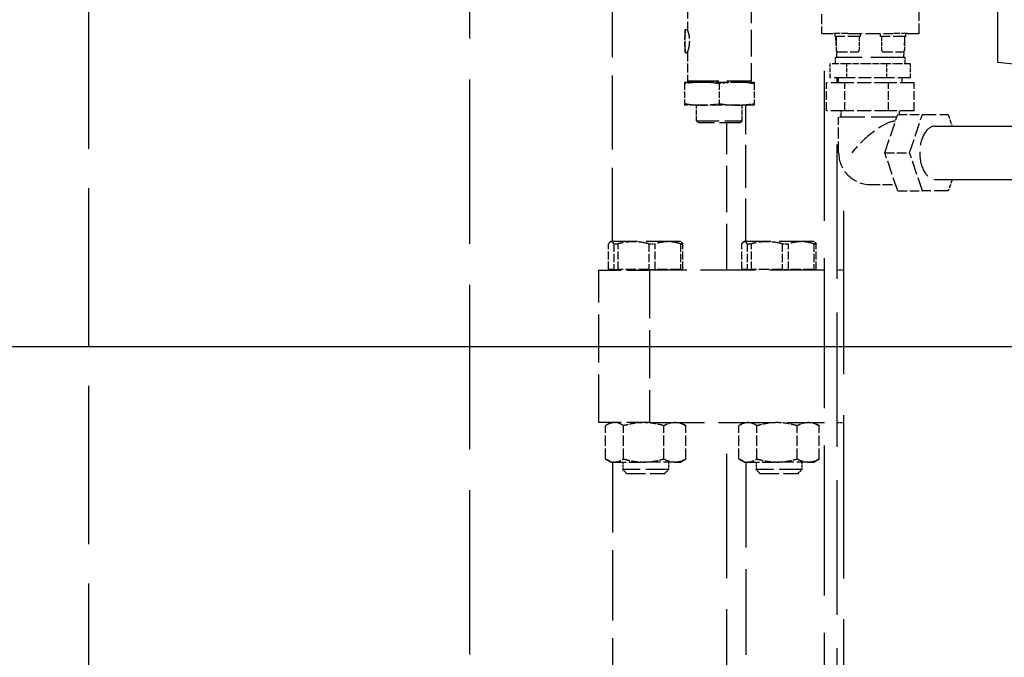
# Model space of a CAD drawing. Units: millimetres. Extents: x 0 to 47560, y 0 to 33640.
# Drawn here: x 23767 to 24543, y 4554 to 5056 of the extents above; entities that cross this region are included whole.
import ezdxf

# ---------------------------------------------------------------- set-up
doc = ezdxf.new("R2010")
doc.units = ezdxf.units.MM
doc.header["$LTSCALE"] = 40
doc.linetypes.add('AM_ISO08W050', pattern=[18, 12, -1.5, 3, -1.5])
doc.linetypes.add('DASHED', pattern=[0.2068, 0.1655, -0.0413])
doc.layers.add('AM_7', color=4, linetype='AM_ISO08W050', lineweight=25)
doc.layers.add('Linee nascoste(simac)', color=8, linetype='DASHED', lineweight=25)

msp = doc.modelspace()

# ---------------------------------------------------------------- linework, layer by layer
at = {"layer": 'AM_7', "ltscale": 23.990969}
msp.add_line((15326.62164, 4798.51657), (37243.64756, 4798.51657), dxfattribs=at)
at = {"layer": 'Linee nascoste(simac)', "ltscale": 18.811291}
msp.add_line((23821.61286, 4331.69559), (23821.61286, 5265.33754), dxfattribs=at)
at = {"layer": 'Linee nascoste(simac)', "ltscale": 19.491756}
msp.add_line((24537.11286, 5227.66247), (24537.11286, 5022.37066), dxfattribs=at)
at = {"layer": 'Linee nascoste(simac)', "ltscale": 19.548277}
msp.add_line((24121.61286, 4394.25819), (24121.61286, 5202.77494), dxfattribs=at)
at = {"layer": 'Linee nascoste(simac)', "ltscale": 1.35634}
msp.add_line((24293.11286, 5076.51657), (24293.11286, 5048.01657), dxfattribs=at)
at = {"layer": 'Linee nascoste(simac)', "ltscale": 3.167459}
msp.add_line((24343.11286, 5074.06976), (24343.11286, 5007.51657), dxfattribs=at)
at = {"layer": 'Linee nascoste(simac)', "ltscale": 8.781065}
msp.add_line((24234.11286, 4881.01657), (24234.11286, 5065.51657), dxfattribs=at)
at = {"layer": 'Linee nascoste(simac)', "ltscale": 1.18976}
for p, q in [((24398.61286, 5070.01657), (24398.61286, 5045.01657)), ((24475.61286, 5045.01657), (24475.61286, 5070.01657))]:
    msp.add_line(p, q, dxfattribs=at)
at = {"layer": 'Linee nascoste(simac)', "ltscale": 0.216934}
for p, q in [((24291.01286, 5039.92157), (24291.01286, 5042.50241)), ((24291.01286, 5035.53072), (24291.01286, 5038.11157))]:
    msp.add_line(p, q, dxfattribs=at)
at = {"layer": 'Linee nascoste(simac)', "ltscale": 0.118886}
for p, q in [((24291.11286, 5048.01657), (24291.11286, 5045.51657)), ((24409.26286, 5042.51657), (24409.26286, 5045.01657)), ((24429.26286, 5042.51657), (24429.26286, 5045.01657)), ((24444.96286, 5042.51657), (24444.96286, 5045.01657)), ((24464.96286, 5042.51657), (24464.96286, 5045.01657)), ((24291.11286, 5032.51657), (24291.11286, 5030.01657))]:
    msp.add_line(p, q, dxfattribs=at)
at = {"layer": 'Linee nascoste(simac)', "ltscale": 0.095089}
for p, q in [((24291.11286, 5048.01657), (24293.11286, 5048.01657)), ((24291.11286, 5030.01657), (24293.11286, 5030.01657))]:
    msp.add_line(p, q, dxfattribs=at)
at = {"layer": 'Linee nascoste(simac)', "ltscale": 0.181537}
for p, q in [((24399.54537, 5045.01657), (24398.61286, 5045.01657)), ((24475.61286, 5045.01657), (24474.68035, 5045.01657))]:
    msp.add_line(p, q, dxfattribs=at)
at = {"layer": 'Linee nascoste(simac)', "ltscale": 1.346047}
for p, q in [((24399.54537, 5045.01657), (24407.78311, 5045.01657)), ((24466.44261, 5045.01657), (24474.68035, 5045.01657))]:
    msp.add_line(p, q, dxfattribs=at)
at = {"layer": 'Linee nascoste(simac)', "ltscale": 17.831238}
msp.add_line((24401.01903, 4455.01657), (24401.01903, 5045.01657), dxfattribs=at)
at = {"layer": 'Linee nascoste(simac)', "ltscale": 0.728242}
for p, q in [((24419.26286, 5045.01657), (24407.78311, 5045.01657)), ((24466.44261, 5045.01657), (24454.96286, 5045.01657))]:
    msp.add_line(p, q, dxfattribs=at)
at = {"layer": 'Linee nascoste(simac)', "ltscale": 1.495122}
for p, q in [((24429.26286, 5042.51657), (24409.26286, 5042.51657)), ((24464.96286, 5042.51657), (24444.96286, 5042.51657))]:
    msp.add_line(p, q, dxfattribs=at)
at = {"layer": 'Linee nascoste(simac)', "ltscale": 0.326355}
for p, q in [((24410.26286, 5035.66687), (24409.90388, 5042.51657)), ((24463.96286, 5035.66687), (24464.32184, 5042.51657))]:
    msp.add_line(p, q, dxfattribs=at)
at = {"layer": 'Linee nascoste(simac)', "ltscale": 0.513919}
for p, q in [((24410.26286, 5042.51657), (24410.26286, 5031.71657)), ((24428.26286, 5042.51657), (24428.26286, 5031.71657)), ((24445.96286, 5042.51657), (24445.96286, 5031.71657)), ((24463.96286, 5042.51657), (24463.96286, 5031.71657))]:
    msp.add_line(p, q, dxfattribs=at)
at = {"layer": 'Linee nascoste(simac)', "ltscale": 1.69902}
msp.add_line((24419.26286, 5045.01657), (24454.96286, 5045.01657), dxfattribs=at)
at = {"layer": 'Linee nascoste(simac)', "ltscale": 0.055778}
for p, q in [((24291.01286, 5039.92157), (24291.28252, 5039.92157)), ((24291.28252, 5038.11157), (24291.01286, 5038.11157))]:
    msp.add_line(p, q, dxfattribs=at)
at = {"layer": 'Linee nascoste(simac)', "ltscale": 1.070774}
msp.add_line((24293.11286, 5030.01657), (24293.11286, 5007.51657), dxfattribs=at)
at = {"layer": 'Linee nascoste(simac)', "ltscale": 4.11176}
msp.add_line((24464.61286, 5026.01657), (24409.61286, 5026.01657), dxfattribs=at)
at = {"layer": 'Linee nascoste(simac)', "ltscale": 0.237872}
for p, q in [((24409.61286, 5021.01657), (24409.61286, 5026.01657)), ((24464.61286, 5021.01657), (24464.61286, 5026.01657)), ((24414.11286, 4979.01657), (24414.11286, 4984.01657))]:
    msp.add_line(p, q, dxfattribs=at)
at = {"layer": 'Linee nascoste(simac)', "ltscale": 0.199285}
for p, q in [((24410.72722, 5026.80629), (24410.50798, 5030.9898)), ((24463.4985, 5026.80629), (24463.71775, 5030.9898))]:
    msp.add_line(p, q, dxfattribs=at)
at = {"layer": 'Linee nascoste(simac)', "ltscale": 0.009369}
msp.add_line((24411.01903, 5026.01657), (24411.01903, 5026.21552), dxfattribs=at)
at = {"layer": 'Linee nascoste(simac)', "ltscale": 1.166173}
for p, q in [((24411.46286, 5030.51657), (24427.06286, 5030.51657)), ((24447.16286, 5030.51657), (24462.76286, 5030.51657))]:
    msp.add_line(p, q, dxfattribs=at)
at = {"layer": 'Linee nascoste(simac)', "ltscale": 0.523438}
for p, q in [((24405.51992, 5010.01657), (24405.51992, 5021.01657)), ((24418.54792, 5010.01657), (24418.54792, 5021.01657)), ((24450.14087, 5010.01657), (24450.14087, 5021.01657)), ((24468.7058, 5010.01657), (24468.7058, 5021.01657))]:
    msp.add_line(p, q, dxfattribs=at)
at = {"layer": 'Linee nascoste(simac)', "ltscale": 0.755562}
for p, q in [((24412.03392, 5021.01657), (24405.51992, 5021.01657)), ((24418.54792, 5021.01657), (24412.03392, 5021.01657)), ((24434.34439, 5021.01657), (24418.54792, 5021.01657)), ((24450.14087, 5021.01657), (24434.34439, 5021.01657)), ((24459.42334, 5021.01657), (24450.14087, 5021.01657)), ((24468.7058, 5021.01657), (24459.42334, 5021.01657))]:
    msp.add_line(p, q, dxfattribs=at)
at = {"layer": 'Linee nascoste(simac)', "ltscale": 5.532117}
msp.add_line((24537.11286, 5022.37066), (24652.71286, 5010.22061), dxfattribs=at)
at = {"layer": 'Linee nascoste(simac)', "ltscale": 1.511225}
for p, q in [((24418.54792, 5010.01657), (24405.51992, 5010.01657)), ((24450.14087, 5010.01657), (24418.54792, 5010.01657)), ((24468.7058, 5010.01657), (24450.14087, 5010.01657))]:
    msp.add_line(p, q, dxfattribs=at)
at = {"layer": 'Linee nascoste(simac)', "ltscale": 0.190278}
for p, q in [((24411.01903, 5006.01657), (24411.01903, 5010.01657)), ((24412.11286, 5006.01657), (24412.11286, 5010.01657)), ((24462.11286, 5006.01657), (24462.11286, 5010.01657))]:
    msp.add_line(p, q, dxfattribs=at)
at = {"layer": 'Linee nascoste(simac)', "ltscale": 0.758087}
for p, q in [((24290.61286, 5006.51657), (24290.61286, 5005.37664)), ((24345.61286, 5006.51657), (24345.61286, 5005.37664)), ((24290.61286, 4989.65649), (24290.61286, 4988.51657)), ((24345.61286, 4989.65649), (24345.61286, 4988.51657))]:
    msp.add_line(p, q, dxfattribs=at)
at = {"layer": 'Linee nascoste(simac)', "ltscale": 1.37052}
for p, q in [((24290.61286, 5006.51657), (24304.36286, 5006.51657)), ((24304.36286, 5006.51657), (24331.86286, 5006.51657)), ((24331.86286, 5006.51657), (24345.61286, 5006.51657)), ((24304.36286, 4988.51657), (24290.61286, 4988.51657)), ((24331.86286, 4988.51657), (24304.36286, 4988.51657)), ((24345.61286, 4988.51657), (24331.86286, 4988.51657)), ((24235.57593, 4707.51657), (24258.59808, 4707.51657)), ((24283.13501, 4707.51657), (24258.59808, 4707.51657)), ((24340.57593, 4707.51657), (24363.59808, 4707.51657)), ((24388.13501, 4707.51657), (24363.59808, 4707.51657))]:
    msp.add_line(p, q, dxfattribs=at)
at = {"layer": 'Linee nascoste(simac)', "ltscale": 0.748091}
for p, q in [((24290.61286, 5005.37664), (24290.61286, 4989.65649)), ((24318.11286, 5005.37664), (24318.11286, 4989.65649)), ((24345.61286, 5005.37664), (24345.61286, 4989.65649))]:
    msp.add_line(p, q, dxfattribs=at)
at = {"layer": 'Linee nascoste(simac)', "ltscale": 3.737955}
msp.add_line((24293.11286, 5007.51657), (24343.11286, 5007.51657), dxfattribs=at)
at = {"layer": 'Linee nascoste(simac)', "ltscale": 0.067209}
for p, q in [((24294.11286, 5006.51657), (24293.11286, 5007.51657)), ((24342.11286, 5006.51657), (24343.11286, 5007.51657))]:
    msp.add_line(p, q, dxfattribs=at)
at = {"layer": 'Linee nascoste(simac)', "ltscale": 1.648618}
for p, q in [((24416.8602, 5006.01657), (24402.64783, 5006.01657)), ((24451.32523, 5006.01657), (24416.8602, 5006.01657)), ((24471.57789, 5006.01657), (24451.32523, 5006.01657)), ((24416.8602, 4984.01657), (24402.64783, 4984.01657)), ((24451.32523, 4984.01657), (24416.8602, 4984.01657)), ((24448.50051, 4951.01657), (24458.62684, 4981.01657)), ((24471.57789, 4984.01657), (24451.32523, 4984.01657)), ((24467.97147, 4951.01657), (24478.0978, 4981.01657)), ((24478.0978, 4981.01657), (24498.35046, 4981.01657)), ((24458.62684, 4921.01657), (24448.50051, 4951.01657)), ((24478.0978, 4921.01657), (24467.97147, 4951.01657)), ((24498.35046, 4921.01657), (24478.0978, 4921.01657))]:
    msp.add_line(p, q, dxfattribs=at)
at = {"layer": 'Linee nascoste(simac)', "ltscale": 1.046977}
for p, q in [((24402.64783, 4984.01657), (24402.64783, 5006.01657)), ((24416.8602, 4984.01657), (24416.8602, 5006.01657)), ((24451.32523, 4984.01657), (24451.32523, 5006.01657)), ((24471.57789, 4984.01657), (24471.57789, 5006.01657))]:
    msp.add_line(p, q, dxfattribs=at)
at = {"layer": 'Linee nascoste(simac)', "ltscale": 0.59483}
for p, q in [((24300.11286, 4976.01657), (24300.11286, 4988.51657)), ((24336.11286, 4976.01657), (24336.11286, 4988.51657))]:
    msp.add_line(p, q, dxfattribs=at)
at = {"layer": 'Linee nascoste(simac)', "ltscale": 5.116297}
msp.add_line((24339.11286, 4881.01657), (24339.11286, 4988.51657), dxfattribs=at)
at = {"layer": 'Linee nascoste(simac)', "ltscale": 15.987669}
msp.add_line((24411.01903, 4455.01657), (24411.01903, 4984.01657), dxfattribs=at)
at = {"layer": 'Linee nascoste(simac)', "ltscale": 3.04155}
msp.add_line((24457.95175, 4979.01657), (24412.11286, 4979.01657), dxfattribs=at)
at = {"layer": 'Linee nascoste(simac)', "ltscale": 1.332543}
msp.add_line((24412.11286, 4951.01657), (24412.11286, 4979.01657), dxfattribs=at)
at = {"layer": 'Linee nascoste(simac)', "ltscale": 1.142165}
for p, q in [((24458.62684, 4981.01657), (24478.0978, 4981.01657)), ((24448.50051, 4951.01657), (24467.97147, 4951.01657)), ((24458.62684, 4921.01657), (24478.0978, 4921.01657))]:
    msp.add_line(p, q, dxfattribs=at)
at = {"layer": 'Linee nascoste(simac)', "ltscale": 0.142683}
msp.add_line((24460.11286, 4981.01657), (24460.11286, 4984.01657), dxfattribs=at)
at = {"layer": 'Linee nascoste(simac)', "ltscale": 0.494515}
for p, q in [((24498.35046, 4981.01657), (24501.38836, 4972.01657)), ((24501.38836, 4930.01657), (24498.35046, 4921.01657))]:
    msp.add_line(p, q, dxfattribs=at)
at = {"layer": 'Linee nascoste(simac)', "ltscale": 2.691299}
for p, q in [((24300.11286, 4976.01657), (24336.11286, 4976.01657)), ((24278.11286, 4701.51657), (24242.11286, 4701.51657)), ((24383.11286, 4701.51657), (24347.11286, 4701.51657))]:
    msp.add_line(p, q, dxfattribs=at)
at = {"layer": 'Linee nascoste(simac)', "ltscale": 0.100863}
for p, q in [((24301.61286, 4974.51657), (24300.11286, 4976.01657)), ((24334.61286, 4974.51657), (24336.11286, 4976.01657))]:
    msp.add_line(p, q, dxfattribs=at)
at = {"layer": 'Linee nascoste(simac)', "ltscale": 2.467016}
msp.add_line((24334.61286, 4974.51657), (24301.61286, 4974.51657), dxfattribs=at)
at = {"layer": 'Linee nascoste(simac)', "ltscale": 5.520849}
msp.add_line((24324.11286, 4858.51657), (24324.11286, 4974.51657), dxfattribs=at)
at = {"layer": 'Linee nascoste(simac)', "ltscale": 14.872112}
for p, q in [((24488.22413, 4972.01657), (24687.83736, 4972.01657)), ((24488.22413, 4930.01657), (24687.83736, 4930.01657))]:
    msp.add_line(p, q, dxfattribs=at)
at = {"layer": 'Linee nascoste(simac)', "ltscale": 19.440496}
msp.add_line((24416.11286, 4455.01657), (24416.11286, 4937.45191), dxfattribs=at)
at = {"layer": 'Linee nascoste(simac)', "ltscale": 1.163009}
msp.add_line((24437.11286, 4926.01657), (24456.93912, 4926.01657), dxfattribs=at)
at = {"layer": 'Linee nascoste(simac)', "ltscale": 0.964541}
for p, q in [((24230.83247, 4859.01657), (24230.83247, 4879.28452)), ((24235.17074, 4879.28452), (24235.17074, 4859.01657)), ((24238.40965, 4859.01657), (24238.40965, 4879.28452)), ((24262.6854, 4879.28452), (24262.6854, 4859.01657)), ((24267.69003, 4859.01657), (24267.69003, 4879.28452)), ((24287.62752, 4879.28452), (24287.62752, 4859.01657)), ((24289.39325, 4859.01657), (24289.39325, 4879.28452)), ((24335.83247, 4859.01657), (24335.83247, 4879.28452)), ((24340.17074, 4879.28452), (24340.17074, 4859.01657)), ((24343.40965, 4859.01657), (24343.40965, 4879.28452)), ((24367.6854, 4879.28452), (24367.6854, 4859.01657)), ((24372.69003, 4859.01657), (24372.69003, 4879.28452)), ((24392.62752, 4879.28452), (24392.62752, 4859.01657)), ((24394.39325, 4859.01657), (24394.39325, 4879.28452))]:
    msp.add_line(p, q, dxfattribs=at)
at = {"layer": 'Linee nascoste(simac)', "ltscale": 0.027341}
for p, q in [((24232.71786, 4881.01657), (24232.21854, 4880.72828)), ((24287.50786, 4881.01657), (24288.00718, 4880.72828)), ((24337.71786, 4881.01657), (24337.21854, 4880.72828)), ((24392.50786, 4881.01657), (24393.00718, 4880.72828))]:
    msp.add_line(p, q, dxfattribs=at)
at = {"layer": 'Linee nascoste(simac)', "ltscale": 4.09606}
for p, q in [((24287.50786, 4881.01657), (24232.71786, 4881.01657)), ((24392.50786, 4881.01657), (24337.71786, 4881.01657))]:
    msp.add_line(p, q, dxfattribs=at)
at = {"layer": 'Linee nascoste(simac)', "ltscale": 0.24179}
for p, q in [((24235.17074, 4879.28452), (24238.40965, 4879.28452)), ((24262.6854, 4879.28452), (24267.69003, 4879.28452)), ((24287.62752, 4879.28452), (24289.39325, 4879.28452)), ((24340.17074, 4879.28452), (24343.40965, 4879.28452)), ((24367.6854, 4879.28452), (24372.69003, 4879.28452)), ((24392.62752, 4879.28452), (24394.39325, 4879.28452)), ((24235.17074, 4859.01657), (24238.40965, 4859.01657)), ((24262.6854, 4859.01657), (24267.69003, 4859.01657)), ((24287.62752, 4859.01657), (24289.39325, 4859.01657)), ((24340.17074, 4859.01657), (24343.40965, 4859.01657)), ((24367.6854, 4859.01657), (24372.69003, 4859.01657)), ((24392.62752, 4859.01657), (24394.39325, 4859.01657))]:
    msp.add_line(p, q, dxfattribs=at)
at = {"layer": 'Linee nascoste(simac)', "ltscale": 2.692245}
for p, q in [((24223.11286, 4858.51657), (24263.11286, 4858.51657)), ((24263.11286, 4738.51657), (24223.11286, 4738.51657))]:
    msp.add_line(p, q, dxfattribs=at)
at = {"layer": 'Linee nascoste(simac)', "ltscale": 5.711227}
for p, q in [((24223.11286, 4738.51657), (24223.11286, 4858.51657)), ((24263.11286, 4858.51657), (24263.11286, 4738.51657))]:
    msp.add_line(p, q, dxfattribs=at)
at = {"layer": 'Linee nascoste(simac)', "ltscale": 1.23224}
for p, q in [((24235.17074, 4859.01657), (24230.83247, 4859.01657)), ((24262.6854, 4859.01657), (24238.40965, 4859.01657)), ((24287.62752, 4859.01657), (24267.69003, 4859.01657)), ((24340.17074, 4859.01657), (24335.83247, 4859.01657)), ((24367.6854, 4859.01657), (24343.40965, 4859.01657)), ((24392.62752, 4859.01657), (24372.69003, 4859.01657))]:
    msp.add_line(p, q, dxfattribs=at)
at = {"layer": 'Linee nascoste(simac)', "ltscale": 0.023697}
for p, q in [((24234.11286, 4858.51657), (24234.11286, 4859.01657)), ((24234.55786, 4859.01657), (24234.55786, 4858.51657)), ((24285.66786, 4859.01657), (24285.66786, 4858.51657)), ((24339.11286, 4858.51657), (24339.11286, 4859.01657)), ((24339.55786, 4859.01657), (24339.55786, 4858.51657)), ((24390.66786, 4859.01657), (24390.66786, 4858.51657))]:
    msp.add_line(p, q, dxfattribs=at)
at = {"layer": 'Linee nascoste(simac)', "ltscale": 6.56346}
for p, q in [((24401.01903, 4858.51657), (24263.11286, 4858.51657)), ((24263.11286, 4738.51657), (24401.01903, 4738.51657))]:
    msp.add_line(p, q, dxfattribs=at)
at = {"layer": 'Linee nascoste(simac)', "ltscale": 0.242338}
for p, q in [((24416.11286, 4858.51657), (24411.01903, 4858.51657)), ((24411.01903, 4738.51657), (24416.11286, 4738.51657))]:
    msp.add_line(p, q, dxfattribs=at)
at = {"layer": 'Linee nascoste(simac)', "ltscale": 0.182407}
for p, q in [((24232.61286, 4738.51657), (24229.29197, 4736.59925)), ((24287.61286, 4738.51657), (24290.93375, 4736.59925)), ((24337.61286, 4738.51657), (24334.29197, 4736.59925)), ((24392.61286, 4738.51657), (24395.93375, 4736.59925)), ((24232.61286, 4707.51657), (24229.29197, 4709.43388)), ((24287.61286, 4707.51657), (24290.93375, 4709.43388)), ((24337.61286, 4707.51657), (24334.29197, 4709.43388)), ((24392.61286, 4707.51657), (24395.93375, 4709.43388))]:
    msp.add_line(p, q, dxfattribs=at)
at = {"layer": 'Linee nascoste(simac)', "ltscale": 14.808994}
msp.add_line((24324.11286, 4493.51657), (24324.11286, 4738.51657), dxfattribs=at)
at = {"layer": 'Linee nascoste(simac)', "ltscale": 1.241523}
for p, q in [((24228.40681, 4709.97277), (24228.40681, 4736.06037)), ((24242.74505, 4709.97277), (24242.74505, 4736.06037)), ((24274.45111, 4709.97277), (24274.45111, 4736.06037)), ((24291.81892, 4709.97277), (24291.81892, 4736.06037)), ((24333.40681, 4709.97277), (24333.40681, 4736.06037)), ((24347.74505, 4709.97277), (24347.74505, 4736.06037)), ((24379.45111, 4709.97277), (24379.45111, 4736.06037)), ((24396.81892, 4709.97277), (24396.81892, 4736.06037))]:
    msp.add_line(p, q, dxfattribs=at)
at = {"layer": 'Linee nascoste(simac)', "ltscale": 0.613078}
for p, q in [((24232.61286, 4707.51657), (24235.57593, 4707.51657)), ((24337.61286, 4707.51657), (24340.57593, 4707.51657))]:
    msp.add_line(p, q, dxfattribs=at)
at = {"layer": 'Linee nascoste(simac)', "ltscale": 8.376513}
msp.add_line((24234.11286, 4707.51657), (24234.11286, 4531.51657), dxfattribs=at)
at = {"layer": 'Linee nascoste(simac)', "ltscale": 0.285466}
for p, q in [((24242.11286, 4707.51657), (24242.11286, 4701.51657)), ((24278.11286, 4707.51657), (24278.11286, 4701.51657)), ((24347.11286, 4707.51657), (24347.11286, 4701.51657)), ((24383.11286, 4707.51657), (24383.11286, 4701.51657))]:
    msp.add_line(p, q, dxfattribs=at)
at = {"layer": 'Linee nascoste(simac)', "ltscale": 0.757342}
for p, q in [((24283.13501, 4707.51657), (24287.61286, 4707.51657)), ((24388.13501, 4707.51657), (24392.61286, 4707.51657))]:
    msp.add_line(p, q, dxfattribs=at)
at = {"layer": 'Linee nascoste(simac)', "ltscale": 10.1851}
msp.add_line((24339.11286, 4707.51657), (24339.11286, 4493.51657), dxfattribs=at)
at = {"layer": 'Linee nascoste(simac)', "ltscale": 0.201826}
for p, q in [((24245.11286, 4698.51657), (24242.11286, 4701.51657)), ((24275.11286, 4698.51657), (24278.11286, 4701.51657)), ((24350.11286, 4698.51657), (24347.11286, 4701.51657)), ((24380.11286, 4698.51657), (24383.11286, 4701.51657))]:
    msp.add_line(p, q, dxfattribs=at)
at = {"layer": 'Linee nascoste(simac)', "ltscale": 2.242733}
for p, q in [((24245.11286, 4698.51657), (24275.11286, 4698.51657)), ((24350.11286, 4698.51657), (24380.11286, 4698.51657))]:
    msp.add_line(p, q, dxfattribs=at)
at = {"layer": 'Linee nascoste(simac)', "ltscale": 0.049522}
for centre, start, end in [((24293.41286, 5042.50241), 155.10965378, 180), ((24293.41286, 5035.53072), 180, 204.89034622)]:
    msp.add_arc(centre, 2.4, start, end, dxfattribs=at)
at = {"layer": 'Linee nascoste(simac)', "ltscale": 0.021529}
for centre, start, end in [((24408.8239, 5044.01657), 63.96235704, 90), ((24465.40182, 5044.01657), 90, 116.03764296)]:
    msp.add_arc(centre, 1, start, end, dxfattribs=at)
at = {"layer": 'Linee nascoste(simac)', "ltscale": 0.089613}
for centre, start, end in [((24411.46286, 5031.71657), 180, 270), ((24427.06286, 5031.71657), 270, 0), ((24447.16286, 5031.71657), 180, 270), ((24462.76286, 5031.71657), 270, 0)]:
    msp.add_arc(centre, 1.2, start, end, dxfattribs=at)
at = {"layer": 'Linee nascoste(simac)', "ltscale": 0.060124}
for centre, start, end in [((24411.55941, 5026.8499), 183, 270), ((24462.66631, 5026.8499), 270, 357)]:
    msp.add_arc(centre, 0.83333, start, end, dxfattribs=at)
at = {"layer": 'Linee nascoste(simac)', "ltscale": 1.868927}
msp.add_arc((24437.11286, 4951.01657), 25, 180, 270, dxfattribs=at)
at = {"layer": 'Linee nascoste(simac)', "ltscale": 1.34583}
msp.add_ellipse((24291.11286, 5039.01657), major_axis=(0, -9), ratio=0.026185922, start_param=0, end_param=3.141592655, dxfattribs=at)
at = {"layer": 'Linee nascoste(simac)', "ltscale": 0.971961}
msp.add_ellipse((24291.11286, 5039.01657), major_axis=(0, -6.5), ratio=0.026185922, start_param=0, end_param=3.141592656, dxfattribs=at)
at = {"layer": 'Linee nascoste(simac)', "ltscale": 2.235975}
msp.add_ellipse((24437.11286, 4951.01657), major_axis=(23.79135, 23.79135), ratio=0.32277764, start_param=0.343038516, end_param=1.883016866, dxfattribs=at)
at = {"layer": 'Linee nascoste(simac)', "ltscale": 3.139866}
msp.add_ellipse((24488.22413, 4951.01657), major_axis=(0, -21), ratio=0.584643917, start_param=3.141592654, end_param=6.283185307, dxfattribs=at)
at = {"layer": 'Linee nascoste(simac)', "ltscale": 1.356975}
msp.add_open_spline([(24293.11286, 5030.01657), (24293.11286, 5030.01657), (24293.19855, 5030.24665), (24293.50787, 5031.16839), (24293.72766, 5031.85951), (24294.14533, 5033.44621), (24294.3717, 5034.45128), (24294.69641, 5036.66514), (24294.78905, 5037.87496), (24294.78905, 5039.01657), (24294.78905, 5040.15817), (24294.69641, 5041.36799), (24294.3717, 5043.58185), (24294.14533, 5044.58692), (24293.72766, 5046.17362), (24293.50787, 5046.86474), (24293.19855, 5047.78648), (24293.11286, 5048.01657), (24293.11286, 5048.01657)], degree=3, knots=[4.108462344, 4.108462344, 4.108462344, 4.108462344, 4.450724093, 4.450724093, 4.792985842, 4.792985842, 5.135467817, 5.135467817, 5.477949792, 5.477949792, 5.477949792, 5.820431767, 5.820431767, 6.162913743, 6.162913743, 6.505175491, 6.505175491, 6.84743724, 6.84743724, 6.84743724, 6.84743724], dxfattribs=at)
at = {"layer": 'Linee nascoste(simac)', "ltscale": 0.758087}
for points, weights in [([(24304.36286, 5006.51657), (24297.98146, 5006.51657), (24290.61286, 5005.37664)], [2.28925391534, 2.28925391534, 2.12489287914]), ([(24318.11286, 5005.37664), (24310.74426, 5006.51657), (24304.36286, 5006.51657)], [2.12489287914, 2.28925391534, 2.28925391534]), ([(24331.86286, 5006.51657), (24325.48146, 5006.51657), (24318.11286, 5005.37664)], [2.28925391534, 2.28925391534, 2.12489287914]), ([(24345.61286, 5005.37664), (24338.24426, 5006.51657), (24331.86286, 5006.51657)], [2.12489287914, 2.28925391534, 2.28925391534]), ([(24290.61286, 4989.65649), (24297.98146, 4988.51657), (24304.36286, 4988.51657)], [2.12489287914, 2.28925391534, 2.28925391534]), ([(24304.36286, 4988.51657), (24310.74426, 4988.51657), (24318.11286, 4989.65649)], [2.28925391534, 2.28925391534, 2.12489287914]), ([(24318.11286, 4989.65649), (24325.48146, 4988.51657), (24331.86286, 4988.51657)], [2.12489287914, 2.28925391534, 2.28925391534]), ([(24331.86286, 4988.51657), (24338.24426, 4988.51657), (24345.61286, 4989.65649)], [2.28925391534, 2.28925391534, 2.12489287914])]:
    msp.add_rational_spline(points, weights, degree=2, dxfattribs=at)
at = {"layer": 'Linee nascoste(simac)', "ltscale": 1.245576}
for points in [[(24235.17074, 4879.28452), (24233.00161, 4882.46818), (24230.83247, 4879.28452)], [(24262.6854, 4879.28452), (24250.54752, 4882.46818), (24238.40965, 4879.28452)], [(24287.62752, 4879.28452), (24277.65878, 4882.46818), (24267.69003, 4879.28452)], [(24340.17074, 4879.28452), (24338.00161, 4882.46818), (24335.83247, 4879.28452)], [(24367.6854, 4879.28452), (24355.54752, 4882.46818), (24343.40965, 4879.28452)], [(24392.62752, 4879.28452), (24382.65878, 4882.46818), (24372.69003, 4879.28452)]]:
    msp.add_rational_spline(points, [1.63627547412, 1.80853065585, 1.63627547412], degree=2, dxfattribs=at)
at = {"layer": 'Linee nascoste(simac)', "ltscale": 0.399933}
for points in [[(24288.00718, 4880.72828), (24288.67048, 4880.34533), (24289.39325, 4879.28452)], [(24393.00718, 4880.72828), (24393.67048, 4880.34533), (24394.39325, 4879.28452)]]:
    msp.add_rational_spline(points, [1.71014227556, 1.68990703053, 1.63627547412], degree=2, dxfattribs=at)
at = {"layer": 'Linee nascoste(simac)', "ltscale": 0.767146}
for points, weights in [([(24235.57593, 4738.51657), (24232.24873, 4738.51657), (24228.40681, 4736.06037)], [2.00773865168, 2.00773865168, 1.86358950203]), ([(24242.74505, 4736.06037), (24238.90313, 4738.51657), (24235.57593, 4738.51657)], [1.86358950203, 2.00773865168, 2.00773865168]), ([(24258.59808, 4738.51657), (24251.24066, 4738.51657), (24242.74505, 4736.06037)], [2.00773865168, 2.00773865168, 1.86358950203]), ([(24274.45111, 4736.06037), (24265.95549, 4738.51657), (24258.59808, 4738.51657)], [1.86358950203, 2.00773865168, 2.00773865168]), ([(24283.13501, 4738.51657), (24279.1048, 4738.51657), (24274.45111, 4736.06037)], [2.00773865168, 2.00773865168, 1.86358950203]), ([(24291.81892, 4736.06037), (24287.16522, 4738.51657), (24283.13501, 4738.51657)], [1.86358950203, 2.00773865168, 2.00773865168]), ([(24340.57593, 4738.51657), (24337.24873, 4738.51657), (24333.40681, 4736.06037)], [2.00773865168, 2.00773865168, 1.86358950203]), ([(24347.74505, 4736.06037), (24343.90313, 4738.51657), (24340.57593, 4738.51657)], [1.86358950203, 2.00773865168, 2.00773865168]), ([(24363.59808, 4738.51657), (24356.24066, 4738.51657), (24347.74505, 4736.06037)], [2.00773865168, 2.00773865168, 1.86358950203]), ([(24379.45111, 4736.06037), (24370.95549, 4738.51657), (24363.59808, 4738.51657)], [1.86358950203, 2.00773865168, 2.00773865168]), ([(24388.13501, 4738.51657), (24384.1048, 4738.51657), (24379.45111, 4736.06037)], [2.00773865168, 2.00773865168, 1.86358950203]), ([(24396.81892, 4736.06037), (24392.16522, 4738.51657), (24388.13501, 4738.51657)], [1.86358950203, 2.00773865168, 2.00773865168]), ([(24228.40681, 4709.97277), (24232.24873, 4707.51657), (24235.57593, 4707.51657)], [1.86358950203, 2.00773865168, 2.00773865168]), ([(24235.57593, 4707.51657), (24238.90313, 4707.51657), (24242.74505, 4709.97277)], [2.00773865168, 2.00773865168, 1.86358950203]), ([(24242.74505, 4709.97277), (24251.24066, 4707.51657), (24258.59808, 4707.51657)], [1.86358950203, 2.00773865168, 2.00773865168]), ([(24258.59808, 4707.51657), (24265.95549, 4707.51657), (24274.45111, 4709.97277)], [2.00773865168, 2.00773865168, 1.86358950203]), ([(24274.45111, 4709.97277), (24279.1048, 4707.51657), (24283.13501, 4707.51657)], [1.86358950203, 2.00773865168, 2.00773865168]), ([(24283.13501, 4707.51657), (24287.16522, 4707.51657), (24291.81892, 4709.97277)], [2.00773865168, 2.00773865168, 1.86358950203]), ([(24333.40681, 4709.97277), (24337.24873, 4707.51657), (24340.57593, 4707.51657)], [1.86358950203, 2.00773865168, 2.00773865168]), ([(24340.57593, 4707.51657), (24343.90313, 4707.51657), (24347.74505, 4709.97277)], [2.00773865168, 2.00773865168, 1.86358950203]), ([(24347.74505, 4709.97277), (24356.24066, 4707.51657), (24363.59808, 4707.51657)], [1.86358950203, 2.00773865168, 2.00773865168]), ([(24363.59808, 4707.51657), (24370.95549, 4707.51657), (24379.45111, 4709.97277)], [2.00773865168, 2.00773865168, 1.86358950203]), ([(24379.45111, 4709.97277), (24384.1048, 4707.51657), (24388.13501, 4707.51657)], [1.86358950203, 2.00773865168, 2.00773865168]), ([(24388.13501, 4707.51657), (24392.16522, 4707.51657), (24396.81892, 4709.97277)], [2.00773865168, 2.00773865168, 1.86358950203])]:
    msp.add_rational_spline(points, weights, degree=2, dxfattribs=at)
at = {"layer": 'Linee nascoste(simac)', "ltscale": 0.096665}
for points, weights in [([(24290.93375, 4736.59925), (24291.36973, 4736.34754), (24291.81892, 4736.06037)], [1.89341472742, 1.87936538162, 1.86358950203]), ([(24395.93375, 4736.59925), (24396.36973, 4736.34754), (24396.81892, 4736.06037)], [1.89341472742, 1.87936538162, 1.86358950203]), ([(24291.81892, 4709.97277), (24291.36973, 4709.6856), (24290.93375, 4709.43388)], [1.86358950203, 1.87936538162, 1.89341472742]), ([(24396.81892, 4709.97277), (24396.36973, 4709.6856), (24395.93375, 4709.43388)], [1.86358950203, 1.87936538162, 1.89341472742])]:
    msp.add_rational_spline(points, weights, degree=2, dxfattribs=at)

doc.saveas('drawing.dxf')
